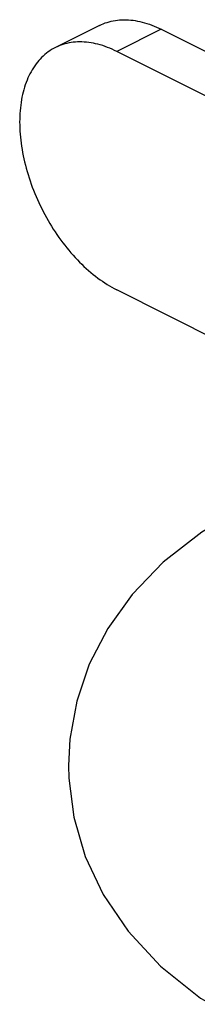
# Model space of a CAD drawing. Units: inches. Extents: x -5.5 to 22.6, y -4.6 to 22.
# Drawn here: x 17.6 to 17.7, y 13.4 to 14.2 of the extents above; entities that cross this region are included whole.
import ezdxf

# ---------------------------------------------------------------- set-up
doc = ezdxf.new("R2010")
doc.units = ezdxf.units.IN
doc.header["$LTSCALE"] = 1.21
doc.header["$MEASUREMENT"] = 0
doc.layers.get('0').update_dxf_attribs({"linetype": 'CONTINUOUS'})

msp = doc.modelspace()

# ---------------------------------------------------------------- linework, layer by layer
at = {"color": 7, "linetype": 'Continuous'}
for p, q in [((17.61588, 14.14622), (17.58317, 14.12987)), ((17.6613, 14.14334), (17.62859, 14.12699)), ((17.6613, 14.14334), (17.97989, 13.98404)), ((17.95595, 13.96331), (17.62859, 14.12699)), ((17.95595, 13.7874), (17.62859, 13.95108))]:
    msp.add_line(p, q, dxfattribs=at)
for points in [[(17.72555, 13.79216), (17.69147, 13.77231), (17.663, 13.75011), (17.63999, 13.72627), (17.62193, 13.70117), (17.60829, 13.67481), (17.599, 13.64761), (17.59391, 13.61954), (17.5929, 13.6001)], [(17.5929, 13.6001), (17.59313, 13.59075), (17.59682, 13.5619), (17.60524, 13.53298), (17.61852, 13.50478), (17.63689, 13.47771), (17.66079, 13.45209), (17.69056, 13.42849), (17.69851, 13.42384)]]:
    msp.add_lwpolyline(points, dxfattribs=at)
for points, start_tangent, end_tangent in [([(17.61588, 14.14622), (17.6214, 14.14847), (17.63381, 14.15039), (17.64729, 14.14865), (17.6613, 14.14334)], (0.894411, 0.447246), (0.894427, -0.447214)), ([(17.62859, 14.12699), (17.61458, 14.1323), (17.60111, 14.13403), (17.5887, 14.13211), (17.58318, 14.12987)], (-0.894427, 0.447214), (-0.894411, -0.447246)), ([(17.58318, 14.12987), (17.57782, 14.12662), (17.56889, 14.11776), (17.56225, 14.10588), (17.55816, 14.09141), (17.55678, 14.07494), (17.55816, 14.05708), (17.56225, 14.03852), (17.56889, 14.02001), (17.57782, 14.00221), (17.5887, 13.98584), (17.60111, 13.97152), (17.61458, 13.95977), (17.62859, 13.95108)], (-0.894411, -0.447246), (0.894427, -0.447214))]:
    msp.add_spline(points, degree=3, dxfattribs=dict(at, start_tangent=start_tangent, end_tangent=end_tangent))

doc.saveas('drawing.dxf')
